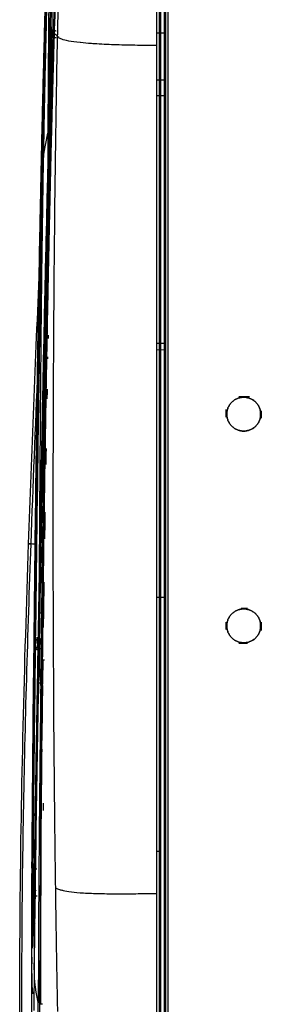
# Model space of a CAD drawing. Units: millimetres. Extents: x 0 to 1027, y -1182 to 581.
# Drawn here: x 0 to 57, y 223 to 456 of the extents above; entities that cross this region are included whole.
import ezdxf

# ---------------------------------------------------------------- set-up
doc = ezdxf.new("R2010")
doc.units = ezdxf.units.MM
doc.layers.add('Moffat_Details', color=160, linetype='Continuous')
doc.layers.add('Moffat_Profiles', color=10, linetype='Continuous')

msp = doc.modelspace()

# ---------------------------------------------------------------- linework, layer by layer
at = {"layer": 'Moffat_Details', "true_color": 0x000000}
for p, q in [((51.75, 366.75), (54.3, 366.75)), ((48.75, 361.89), (48.75, 363.67)), ((57.05, 363.42), (57.05, 361.63)), ((52.26, 316.75), (53.79, 316.75)), ((48.75, 311.73), (48.75, 313.51)), ((57.05, 313.51), (57.05, 311.47)), ((53.79, 308.45), (51.75, 308.45))]:
    msp.add_line(p, q, dxfattribs=at)
for points in [[(52.9, 358.6), (48.9, 358.6), (48.9, 362.6), (48.9, 366.6), (52.9, 366.6)], [(52.9, 366.6), (48.9, 366.6), (48.9, 362.6), (48.9, 358.6), (52.9, 358.6)], [(52.9, 366.6), (56.9, 366.6), (56.9, 362.6), (56.9, 358.6), (52.9, 358.6)], [(52.9, 358.6), (56.9, 358.6), (56.9, 362.6), (56.9, 366.6), (52.9, 366.6)], [(52.9, 308.6), (48.9, 308.6), (48.9, 312.6), (48.9, 316.6), (52.9, 316.6)], [(52.9, 316.6), (48.9, 316.6), (48.9, 312.6), (48.9, 308.6), (52.9, 308.6)], [(52.9, 316.6), (56.9, 316.6), (56.9, 312.6), (56.9, 308.6), (52.9, 308.6)], [(52.9, 308.6), (56.9, 308.6), (56.9, 312.6), (56.9, 316.6), (52.9, 316.6)]]:
    msp.add_rational_spline(points, [1, 0.707106769085, 1, 0.707106769085, 1], degree=2, knots=[0, 0, 0, 90, 90, 180, 180, 180], dxfattribs=at)
at = {"layer": 'Moffat_Profiles', "true_color": 0x000000}
for p, q in [((34.95, 518.07), (34.95, 140.39)), ((34.95, 518.07), (34.95, 140.39)), ((32.41, 452.67), (34.15, 452.65)), ((32.41, 441.55), (34.15, 441.56)), ((32.41, 437.88), (34.15, 437.9)), ((5.67, 424.1), (6.65, 428.95)), ((32.41, 379.4), (34.15, 379.37)), ((32.41, 377.82), (34.15, 377.85)), ((32.41, 319.4), (34.15, 319.37)), ((32.41, 259.4), (33.35, 259.39))]:
    msp.add_line(p, q, dxfattribs=at)
for points in [[(8.1, 453.23), (8.68, 471.37), (9.33, 489.52), (10.17, 507.65)], [(8.1, 453.23), (8.68, 471.38), (9.33, 489.52), (10.17, 507.65)], [(32.9, 495.63), (32.9, 495), (32.9, 493.74), (32.9, 491.83), (32.9, 489.92), (32.9, 488.04), (32.9, 486.17), (32.9, 484.19), (32.9, 482), (32.9, 479.46), (32.9, 476.59), (32.9, 473.47), (32.9, 470.12), (32.9, 466.51), (32.9, 462.57), (32.9, 458.43), (32.9, 454.2), (32.9, 451.45), (32.9, 450.08)], [(34.4, 495.51), (34.39, 493.84), (34.35, 489.42), (34.36, 479.6), (34.4, 466.59), (34.4, 455.79), (34.4, 449.85)], [(9.52, 481.34), (9.5, 480.11), (9.45, 477.65), (9.37, 473.96), (9.29, 470.28), (9.21, 466.59), (9.13, 462.91), (9.05, 459.23), (8.96, 455.55), (8.91, 453.09), (8.88, 451.87)], [(6.62, 468.03), (6.41, 461.05), (6.02, 446.91), (5.51, 425.35), (5.06, 403.52), (4.67, 381.38), (4.36, 361.08), (4.1, 342.38), (3.88, 325.27), (3.73, 313.35), (3.66, 307.39)], [(4.76, 387.2), (4.91, 396.34), (5.25, 414.46), (5.83, 440.38), (6.28, 457.11), (6.52, 465.24)], [(5.22, 426.06), (5.29, 429.4), (5.45, 436.07), (5.7, 446.05), (5.97, 456.07), (6.16, 462.72), (6.26, 466.03)], [(7.1, 429.87), (7.15, 440.24), (7.24, 450.67), (7.37, 461.18)], [(8.1, 459.51), (7.68, 446.81), (6.94, 421.4), (6.34, 395.99), (6.06, 383.28)], [(6.12, 453.81), (6.18, 456.02), (6.24, 458.27), (6.3, 460.43)], [(6.3, 459.41), (6.25, 457.46), (6.19, 455.51), (6.14, 453.55)], [(7.54, 458.16), (7.54, 458.1), (7.55, 457.96), (7.55, 457.71), (7.55, 457.42), (7.56, 457.1), (7.56, 456.75), (7.57, 456.37), (7.57, 455.98), (7.57, 455.59), (7.57, 455.2), (7.57, 454.96), (7.57, 454.84)], [(7.57, 454.12), (7.57, 453.93), (7.57, 453.54), (7.56, 452.89), (7.56, 452.19), (7.55, 451.49), (7.54, 450.85), (7.53, 450.44), (7.53, 450.25)], [(7.57, 454.84), (7.57, 454.73), (7.57, 454.51), (7.57, 454.25), (7.57, 454.12)], [(7.58, 453.54), (7.58, 453.73), (7.58, 453.93), (7.57, 454.12)], [(7.6, 452.64), (7.6, 452.93), (7.59, 453.25), (7.58, 453.54)], [(8.1, 451.49), (8.1, 451.35), (8.09, 451.07), (8.08, 450.67), (8.07, 450.26), (8.06, 449.85), (8.04, 449.42), (8.03, 448.95), (8.01, 448.42), (8, 447.83), (7.98, 447.17), (7.96, 446.44), (7.93, 445.64), (7.91, 444.79), (7.88, 443.87), (7.85, 442.87), (7.82, 441.79), (7.79, 440.63), (7.76, 439.37), (7.72, 438), (7.68, 436.52), (7.64, 434.92), (7.59, 433.18), (7.54, 431.29), (7.49, 429.25), (7.43, 427.02), (7.37, 424.6), (7.31, 421.97), (7.24, 419.1), (7.17, 415.97), (7.09, 412.55), (7, 408.82), (6.91, 404.74), (6.82, 400.26), (6.72, 395.32), (6.61, 389.92), (6.49, 384.11), (6.38, 377.81), (6.25, 371), (6.13, 363.61), (5.99, 355.61), (5.86, 346.9), (5.72, 337.59), (5.59, 327.55), (5.46, 316.62), (5.37, 308.59), (5.33, 304.43)], [(6.22, 376.14), (6.28, 379.45), (6.41, 385.86), (6.6, 394.85), (6.79, 403.06), (6.96, 410.81), (7.15, 418.45), (7.34, 426.16), (7.55, 434.31), (7.8, 443.24), (7.99, 449.64), (8.1, 452.96)], [(7.22, 429.87), (7.29, 437.37), (7.39, 444.87), (7.49, 452.37)], [(7.5, 453.36), (7.44, 448.5), (7.39, 443.64), (7.35, 438.79)], [(7.52, 449.98), (7.55, 450.87), (7.58, 451.76), (7.6, 452.64)], [(8.14, 452.53), (8.13, 452.33), (8.12, 451.98), (8.1, 451.49)], [(8.17, 453.49), (8.16, 453.17), (8.15, 452.85), (8.14, 452.53)], [(5.88, 444.39), (5.93, 446.6), (5.99, 448.83), (6.05, 451.01)], [(6.04, 449.48), (6, 447.7), (5.95, 445.91), (5.91, 444.13)], [(7.46, 449.19), (7.02, 432.55), (6.65, 415.79), (6.34, 399.07)], [(7.52, 449.98), (7.52, 449.82), (7.51, 449.47), (7.5, 448.91), (7.49, 448.28), (7.47, 447.58), (7.46, 446.8), (7.44, 445.96), (7.41, 445.03), (7.39, 444.01), (7.36, 442.91), (7.33, 441.7), (7.29, 440.39), (7.26, 438.97), (7.21, 437.42), (7.17, 435.75), (7.13, 434.56), (7.12, 433.93)], [(7.53, 450.25), (7.53, 450.21), (7.52, 450.12), (7.52, 450.03), (7.52, 449.98)], [(32.41, 449.64), (32.41, 449.72), (32.41, 449.79), (32.41, 449.87)], [(32.9, 450.08), (32.9, 450.06), (32.9, 450.01), (32.9, 449.93), (32.9, 449.88), (32.9, 449.86)], [(32.9, 449.86), (32.9, 449.82), (32.9, 449.74), (32.9, 449.63), (32.9, 449.55), (32.9, 449.52)], [(32.9, 449.52), (32.9, 424.61), (32.9, 374.45), (32.9, 298.66), (32.9, 246.82), (32.9, 220.65)], [(34.4, 449.85), (34.4, 424.78), (34.4, 374.35), (34.4, 298.8), (34.4, 246.7), (34.4, 220.36)], [(7.08, 434.15), (7.09, 434.61), (7.12, 435.54), (7.16, 436.9), (7.2, 438.23), (7.23, 439.53), (7.27, 440.95), (7.31, 442.4), (7.34, 443.76), (7.36, 444.6), (7.37, 445)], [(7.31, 442.78), (7.32, 443.08), (7.32, 443.38), (7.33, 443.68)], [(5.62, 433.95), (5.68, 436.35), (5.73, 438.74), (5.79, 441.08)], [(5.79, 438.78), (5.75, 437.09), (5.71, 435.39), (5.67, 433.69)], [(7.32, 434.97), (7.3, 433.18), (7.29, 431.4), (7.28, 429.62)], [(4.54, 315.75), (4.75, 327.51), (5.2, 352.46), (5.98, 390.91), (6.68, 419.6), (7.08, 434.15)], [(7.12, 433.93), (7.09, 432.92), (7.03, 430.93), (6.98, 429.03), (6.96, 428.1)], [(7.32, 434.2), (7.3, 432.65), (7.29, 431.1), (7.28, 429.62)], [(6.96, 428.1), (6.77, 421.19), (6.43, 407.64), (5.99, 388.57), (5.73, 376.41), (5.61, 370.52)], [(5.61, 370.52), (6, 389.71), (6.44, 408.91), (6.96, 428.1)], [(6.65, 428.95), (6.62, 422.54), (6.61, 416.15), (6.61, 409.76)], [(6.81, 414.09), (6.79, 419.15), (6.78, 424.22), (6.78, 429.29)], [(4.44, 386.06), (4.67, 399.39), (4.92, 412.73), (5.22, 426.06)], [(5.22, 426.06), (5.15, 423.68), (5.09, 421.3), (5.29, 418.92)], [(5.67, 424.1), (5.62, 424.01), (5.5, 423.84), (5.5, 423.65), (5.49, 423.56)], [(5.1, 410.52), (5.16, 413.33), (5.22, 416.14), (5.28, 418.93)], [(5.27, 414.33), (5.24, 412.97), (5.22, 411.62), (5.19, 410.27)], [(5.02, 401.1), (5, 399.74), (4.98, 398.38), (4.95, 397.03)], [(6.3, 396.52), (6.24, 393.54), (6.19, 390.57), (6.14, 387.61)], [(4.71, 390.14), (4.73, 391.33), (4.75, 392.52), (4.77, 393.72)], [(3.39, 307.19), (3.68, 333.45), (4, 359.8), (4.44, 386.06)], [(4.44, 386.06), (4.39, 383.69), (4.34, 381.32), (4.53, 378.94)], [(4.65, 380.84), (4.66, 381.54), (4.68, 382.95), (4.72, 385.07), (4.74, 386.49), (4.76, 387.2)], [(6.06, 383.28), (5.5, 357.91), (5.03, 332.53), (4.57, 307.16)], [(6.04, 381.75), (6.03, 381.22), (6.02, 380.69), (6.02, 380.16)], [(6.06, 383.28), (6.07, 380.9), (6.1, 378.52), (6.22, 376.14)], [(3.63, 307.18), (3.71, 314.31), (3.9, 329.35), (4.23, 353.95), (4.5, 371.7), (4.65, 380.84)], [(3.63, 307.18), (3.93, 331.73), (4.24, 356.29), (4.65, 380.84)], [(5.03, 344.01), (5.25, 356.01), (5.49, 368.01), (5.74, 380.02)], [(5.21, 353.26), (5.38, 362.17), (5.56, 371.08), (5.75, 379.98)], [(6.02, 380.16), (5.99, 378.74), (5.97, 377.32), (5.95, 375.89)], [(6.79, 380.47), (6.8, 380.73), (6.8, 380.99), (6.81, 381.24)], [(4.98, 298.87), (5.3, 324.51), (5.7, 350.19), (6.21, 375.83)], [(6.21, 375.83), (6.21, 375.93), (6.21, 376.04), (6.22, 376.14)], [(4.26, 373.34), (3.65, 359.56), (3.1, 345.77), (2.6, 331.99)], [(5.59, 369.46), (5.57, 368.49), (5.53, 366.54), (5.49, 364.6), (5.47, 363.63)], [(6.51, 366.22), (6.53, 366.98), (6.54, 367.75), (6.56, 368.51)], [(4.51, 366.22), (4.51, 366.47), (4.51, 366.73), (4.52, 366.98)], [(5.79, 365.96), (5.78, 365.11), (5.76, 364.26), (5.75, 363.41)], [(4.43, 364.33), (4.42, 363.79), (4.41, 363.24), (4.4, 362.7)], [(5.47, 363.63), (5.33, 356.71), (5.07, 343.25), (4.73, 324.29), (4.52, 312.7), (4.42, 307.16)], [(4.42, 307.16), (4.76, 325.99), (5.09, 344.81), (5.47, 363.63)], [(4.4, 362.7), (4.14, 344.81), (3.91, 326.92), (3.69, 309.03)], [(6.23, 350.68), (6.25, 351.96), (6.28, 353.23), (6.3, 354.51)], [(4.2, 347.88), (4.22, 349.41), (4.24, 350.94), (4.26, 352.47)], [(4.38, 308.33), (4.59, 320.22), (4.81, 332.12), (5.03, 344.01)], [(4.39, 308.3), (4.6, 320.19), (4.81, 332.09), (5.03, 343.98)], [(5.94, 333.12), (5.98, 335.24), (6.01, 337.36), (6.05, 339.48)], [(7.85, 330.41), (7.85, 329.76), (7.85, 329.11), (7.85, 328.47)], [(5.64, 312.24), (5.69, 315.81), (5.74, 319.38), (5.79, 322.93)], [(4.39, 307.16), (4.4, 308.11), (4.44, 310.01), (4.49, 312.87), (4.52, 314.79), (4.54, 315.75)], [(4.13, 308.42), (4.14, 308.92), (4.14, 309.43), (4.15, 309.94)], [(4.18, 309.69), (4.17, 308.9), (4.16, 308.11), (4.15, 307.32)], [(4.66, 309.69), (4.66, 309.18), (4.65, 308.67), (4.64, 308.16)], [(4.66, 308.42), (4.67, 308.93), (4.67, 309.43), (4.68, 309.94)], [(2.93, 257.8), (3.03, 274.26), (3.21, 290.73), (3.39, 307.19)], [(3.01, 245.75), (3.13, 266.23), (3.37, 286.7), (3.63, 307.18)], [(3.01, 245.75), (3.05, 252.45), (3.15, 265.92), (3.37, 286.36), (3.54, 300.13), (3.62, 307.12)], [(3.04, 246.29), (3.08, 252.94), (3.19, 266.33), (3.4, 286.62), (3.57, 300.3), (3.65, 307.18)], [(3.04, 246.29), (3.16, 266.58), (3.41, 286.88), (3.65, 307.18)], [(3.67, 307.18), (3.43, 287.59), (3.19, 268), (3.07, 248.41)], [(3.39, 307.19), (3.34, 304.44), (3.29, 301.73), (3.51, 298.99)], [(4.57, 307.16), (4.12, 282.45), (3.67, 257.74), (3.43, 233.03)], [(3.55, 257.02), (3.78, 273.73), (4.07, 290.45), (4.37, 307.16)], [(4.37, 307.15), (4.07, 290.43), (3.78, 273.72), (3.55, 257)], [(4.42, 307.16), (4.32, 301.31), (4.11, 289.65), (3.82, 272.3), (3.65, 260.83), (3.58, 255.12)], [(3.67, 307.18), (3.67, 307.39), (3.67, 307.8), (3.68, 308.41), (3.69, 308.83), (3.69, 309.03)], [(4.24, 299.14), (4.26, 300.03), (4.29, 301.82), (4.34, 304.49), (4.37, 306.27), (4.39, 307.16)], [(4.91, 307.16), (4.83, 307.17), (4.65, 307.18), (4.47, 307.17), (4.42, 307.17), (4.42, 307.16)], [(4.57, 307.16), (4.58, 304.4), (4.59, 301.63), (4.98, 298.87)], [(2.9, 255.39), (3, 271.97), (3.17, 288.44), (3.35, 305)], [(5.33, 304.43), (5.29, 300.57), (5.22, 293.09), (5.14, 282.7), (5.07, 273.03), (5.01, 264.06), (4.97, 255.84), (4.95, 248.3), (4.93, 241.32), (4.92, 234.82), (4.93, 228.78), (4.93, 225), (4.93, 223.21)], [(5.46, 298.81), (5.49, 300.74), (5.51, 302.67), (5.54, 304.6)], [(4.46, 294.16), (4.48, 296.7), (4.5, 299.25), (4.52, 301.8)], [(4.24, 299.14), (4.16, 294.21), (3.99, 284.38), (3.75, 269.76), (3.61, 260.1), (3.54, 255.28)], [(3.54, 255.29), (3.74, 269.91), (3.99, 284.52), (4.24, 299.14)], [(4.97, 298.54), (4.97, 298.65), (4.97, 298.76), (4.98, 298.87)], [(5.3, 285.5), (5.35, 289.81), (5.4, 294.14), (5.46, 298.48)], [(5.54, 270.73), (5.53, 270.13), (5.53, 269.54), (5.52, 268.95)], [(8.18, 270.4), (8.19, 269.76), (8.2, 269.12), (8.2, 268.47)], [(8.2, 268.47), (8.26, 262.56), (8.33, 256.64), (8.42, 250.73)], [(2.84, 234.35), (2.85, 242.16), (2.88, 249.98), (2.93, 257.8)], [(2.93, 257.8), (2.88, 254.27), (2.84, 250.82), (3.26, 247.29)], [(3.24, 256.47), (3.23, 256.19), (3.22, 255.89), (3.22, 255.57)], [(3.39, 248), (3.4, 248.11), (3.41, 248.35), (3.42, 248.75), (3.43, 249.2), (3.45, 249.67), (3.46, 250.13), (3.47, 250.58), (3.48, 251.05), (3.49, 251.56), (3.5, 252.15), (3.51, 252.83), (3.52, 253.57), (3.53, 254.38), (3.54, 254.97), (3.54, 255.28)], [(3.58, 255.12), (3.57, 254.97), (3.57, 254.66), (3.56, 254.2), (3.56, 253.72), (3.55, 253.2), (3.54, 252.65), (3.53, 252.05), (3.52, 251.38), (3.51, 250.72), (3.5, 250.15), (3.49, 249.64), (3.48, 249.17), (3.47, 248.72), (3.46, 248.27), (3.44, 247.79), (3.43, 247.32), (3.41, 246.85), (3.4, 246.53), (3.4, 246.37)], [(3.52, 254.78), (3.51, 254.57), (3.51, 254.15), (3.5, 253.53), (3.49, 253.14), (3.49, 252.95)], [(3.49, 252.56), (3.48, 252.26), (3.47, 251.66), (3.47, 251.06), (3.46, 250.76)], [(3.49, 252.95), (3.49, 252.88), (3.49, 252.75), (3.49, 252.62), (3.49, 252.56)], [(3.12, 241.22), (3.21, 243.81), (3.3, 246.39), (3.39, 248.98)], [(3.46, 250.61), (3.45, 250.29), (3.43, 249.66), (3.4, 249.03), (3.39, 248.72)], [(3.46, 250.76), (3.46, 250.73), (3.46, 250.68), (3.46, 250.63), (3.46, 250.61)], [(8.42, 250.73), (8.43, 249.51), (8.47, 247.08), (8.52, 243.43), (8.58, 239.78), (8.64, 236.13), (8.7, 232.48), (8.77, 228.83), (8.84, 225.18), (8.88, 222.75), (8.91, 221.53)], [(32.41, 220.38), (32.41, 221.59), (32.41, 224), (32.41, 227.63), (32.41, 231.26), (32.41, 234.89), (32.41, 238.52), (32.41, 242.14), (32.41, 245.77), (32.41, 248.19), (32.41, 249.4)], [(3.05, 246.14), (3.06, 246.27), (3.06, 246.52), (3.06, 246.9), (3.06, 247.15), (3.06, 247.28)], [(3.06, 247.28), (3.06, 247.4), (3.06, 247.66), (3.07, 248.04), (3.07, 248.29), (3.07, 248.41)], [(3.11, 239.91), (3.14, 240.81), (3.2, 242.59), (3.3, 245.29), (3.36, 247.1), (3.39, 248)], [(3.12, 238.28), (3.11, 238.18), (3.11, 238), (3.1, 237.73), (3.09, 237.46), (3.08, 237.22), (3.07, 236.99), (3.06, 236.78), (3.05, 236.6), (3.04, 236.47), (3.03, 236.42), (3.01, 236.49), (3, 236.69), (3, 236.97), (2.99, 237.27), (2.99, 237.59), (2.99, 237.93), (2.98, 238.3), (2.98, 238.71), (2.98, 239.19), (2.98, 239.75), (2.98, 240.39), (2.98, 241.13), (2.99, 241.98), (2.99, 242.87), (2.99, 243.73), (3, 244.49), (3, 245.16), (3, 245.56), (3.01, 245.75)], [(3.04, 246.29), (3.04, 245.93), (3.03, 245.25), (3.03, 244.33), (3.03, 243.48), (3.02, 242.71), (3.02, 242.01), (3.02, 241.37), (3.02, 240.81), (3.02, 240.31), (3.02, 239.88), (3.02, 239.62), (3.02, 239.49)], [(3.04, 243.88), (3.04, 244.12), (3.05, 244.62), (3.05, 245.37), (3.05, 245.89), (3.05, 246.14)], [(3.4, 246.37), (3.36, 245.46), (3.3, 243.66), (3.2, 240.96), (3.14, 239.17), (3.12, 238.28)], [(2.84, 234.35), (2.81, 231.42), (2.79, 228.55), (3, 225.65)], [(2.89, 209.54), (2.87, 211.61), (2.85, 215.77), (2.84, 221.97), (2.83, 228.15), (2.83, 232.28), (2.84, 234.35)], [(3.43, 233.03), (3.41, 231.14), (3.38, 227.37), (3.35, 223.6), (3.33, 221.71)], [(4.39, 223.75), (3.49, 226.88), (3.46, 229.95), (3.43, 233.03)], [(4.68, 233.56), (4.67, 227.81), (4.68, 222.05), (4.68, 216.31)], [(4.53, 212.38), (4.48, 213.64), (4.42, 216.12), (4.39, 219.69), (4.38, 222.18), (4.39, 223.43)], [(4.39, 223.43), (4.39, 223.54), (4.39, 223.64), (4.39, 223.75)]]:
    msp.add_open_spline(points, degree=3, dxfattribs=at)
for points, knots in [([(10.12, 506.06), (9.72, 496.99), (9.02, 479.48), (8.43, 461.94), (8.17, 453.49)], [0, 0, 0, 0, 0.518735, 1, 1, 1, 1]), ([(32.41, 449.87), (32.41, 451.7), (32.41, 455.44), (32.4, 461.09), (32.37, 466.8), (32.35, 472.52), (32.33, 478.25), (32.33, 483.99), (32.36, 489.74), (32.4, 493.59), (32.41, 495.51)], [0, 0, 0, 0, 0.120687, 0.246303, 0.371919, 0.497535, 0.623151, 0.748768, 0.874384, 1, 1, 1, 1]), ([(7.29, 486.19), (7.21, 481.96), (7.05, 472.77), (6.86, 458.64), (6.72, 443.78), (6.67, 433.89), (6.65, 428.95)], [0, 0, 0, 0, 0.220224, 0.480149, 0.740075, 1, 1, 1, 1]), ([(6.78, 429.29), (6.79, 434.17), (6.81, 443.96), (6.92, 458.67), (7.08, 472.64), (7.22, 481.74), (7.29, 485.92)], [0, 0, 0, 0, 0.260015, 0.520029, 0.780044, 1, 1, 1, 1]), ([(5.67, 424.1), (5.76, 429.19), (5.96, 439.37), (6.31, 454.63), (6.7, 469.38), (6.99, 479.04), (7.14, 483.62)], [0, 0, 0, 0, 0.256416, 0.512832, 0.769248, 1, 1, 1, 1]), ([(6.97, 479.11), (6.84, 475.12), (6.57, 466.3), (6.18, 452.62), (5.82, 438.09), (5.6, 428.41), (5.49, 423.56)], [0, 0, 0, 0, 0.215539, 0.477026, 0.738513, 1, 1, 1, 1]), ([(7.03, 467.71), (7.03, 467.71), (7.03, 467.71), (7.03, 467.71), (7.03, 467.71), (7.03, 467.71), (7.03, 467.71), (7.03, 467.71), (7.03, 467.71), (7.03, 467.71), (7.03, 467.71), (7.03, 467.71), (7.03, 467.71), (7.03, 467.71), (7.03, 467.71), (7.03, 467.71), (7.03, 467.71), (7.03, 467.71), (7.03, 467.71), (7.03, 467.71), (7.03, 467.71), (7.03, 467.71), (7.03, 467.71), (7.03, 467.71), (7.03, 467.71), (7.03, 467.71), (7.03, 467.71), (7.03, 467.71), (7.03, 467.71), (7.03, 467.71), (7.03, 467.71), (7.03, 467.71), (7.03, 467.7), (7.03, 467.7), (7.03, 467.69), (7.03, 467.69), (7.03, 467.68), (7.03, 467.65), (7.03, 467.63), (7.03, 467.6), (7.02, 467.49), (7.02, 467.4), (7.02, 467.28), (7.02, 467.07), (7.02, 466.86), (7.01, 466.65), (7, 465.79), (7, 464.96), (6.99, 464.1), (6.97, 462.44), (6.95, 460.68), (6.93, 459.02), (6.92, 457.29), (6.9, 455.66), (6.89, 453.94), (6.88, 452.22), (6.86, 450.57), (6.85, 448.86), (6.84, 447.17), (6.83, 445.48), (6.82, 443.79), (6.81, 440.41), (6.8, 437.03), (6.79, 433.66), (6.79, 432.18), (6.78, 430.71), (6.78, 429.24)], [0.003631, 0.003631, 0.003631, 0.003631, 0.003634, 0.003634, 0.003634, 0.003673, 0.003673, 0.003673, 0.003712, 0.003712, 0.003712, 0.003753, 0.003753, 0.003753, 0.003839, 0.003839, 0.003839, 0.003925, 0.003925, 0.003925, 0.004102, 0.004102, 0.004102, 0.004466, 0.004466, 0.004466, 0.006873, 0.006873, 0.006873, 0.009922, 0.009922, 0.009922, 0.015886, 0.015886, 0.015886, 0.0408, 0.0408, 0.0408, 0.136344, 0.136344, 0.136344, 0.487697, 0.487697, 0.487697, 1.153431, 1.153431, 1.153431, 3.77515, 3.77515, 3.77515, 8.855789, 8.855789, 8.855789, 14.145875, 14.145875, 14.145875, 19.390634, 19.390634, 19.390634, 24.589778, 24.589778, 24.589778, 34.968627, 34.968627, 34.968627, 39.500273, 39.500273, 39.500273, 39.500273]), ([(4.76, 387.19), (4.97, 399.68), (5.21, 412.17), (5.48, 424.65), (5.77, 437.65), (6.09, 450.66), (6.47, 463.66), (6.48, 464.19), (6.5, 464.71), (6.52, 465.24)], [1.622344, 1.622344, 1.622344, 1.622344, 40.549053, 40.549053, 40.549053, 81.098132, 81.098132, 81.098132, 82.740976, 82.740976, 82.740976, 82.740976]), ([(5.18, 424.57), (5.2, 425.35), (5.22, 426.13), (5.23, 426.91), (5.31, 430.11), (5.38, 433.3), (5.46, 436.5), (5.54, 439.69), (5.62, 442.88), (5.7, 446.07), (5.78, 449.27), (5.87, 452.47), (5.96, 455.66), (6.04, 458.64), (6.13, 461.62), (6.22, 464.6)], [0.661675, 0.661675, 0.661675, 0.661675, 3.225123, 3.225123, 3.225123, 13.709081, 13.709081, 13.709081, 24.187374, 24.187374, 24.187374, 34.659132, 34.659132, 34.659132, 44.480239, 44.480239, 44.480239, 44.480239]), ([(5.32, 304.43), (5.52, 323.4), (5.77, 342.36), (6.09, 361.33), (6.31, 374.9), (6.57, 388.48), (6.86, 402.06), (7.15, 415.63), (7.47, 429.21), (7.85, 442.79), (7.93, 445.69), (8.01, 448.59), (8.1, 451.49)], [2.95781, 2.95781, 2.95781, 2.95781, 60.175925, 60.175925, 60.175925, 101.135918, 101.135918, 101.135918, 142.095888, 142.095888, 142.095888, 150.855691, 150.855691, 150.855691, 150.855691]), ([(6.22, 376.14), (6.47, 389.2), (6.76, 402.27), (7.07, 415.33), (7.37, 427.88), (7.7, 440.42), (8.1, 452.97)], [1.545229, 1.545229, 1.545229, 1.545229, 40.959999, 40.959999, 40.959999, 78.803971, 78.803971, 78.803971, 78.803971]), ([(7.48, 451.62), (7.48, 451.62), (7.48, 451.62), (7.48, 451.62), (7.48, 451.62), (7.48, 451.62), (7.48, 451.62), (7.48, 451.61), (7.48, 451.61), (7.48, 451.61), (7.48, 451.6), (7.48, 451.6), (7.48, 451.59), (7.48, 451.57), (7.48, 451.55), (7.48, 451.53), (7.48, 451.51), (7.48, 451.48), (7.48, 451.46), (7.48, 451.42), (7.48, 451.36), (7.48, 451.31), (7.48, 451.27), (7.48, 451.21), (7.48, 451.16), (7.48, 451.08), (7.48, 450.94), (7.47, 450.85), (7.47, 450.76), (7.47, 450.62), (7.47, 450.53), (7.47, 450.36), (7.47, 450.07), (7.46, 449.9), (7.46, 449.71), (7.46, 449.44), (7.46, 449.25), (7.45, 448.88), (7.45, 448.34), (7.44, 447.97), (7.44, 447.58), (7.43, 447.07), (7.43, 446.68), (7.42, 445.93), (7.41, 444.86), (7.4, 444.11), (7.39, 442.57), (7.37, 440.49), (7.36, 438.95), (7.35, 438.9), (7.35, 438.84), (7.35, 438.79)], [19.068074, 19.068074, 19.068074, 19.068074, 19.069871, 19.069871, 19.069871, 19.089376, 19.089376, 19.089376, 19.108587, 19.108587, 19.108587, 19.144331, 19.144331, 19.144331, 19.210208, 19.210208, 19.210208, 19.280693, 19.280693, 19.280693, 19.414165, 19.414165, 19.414165, 19.55586, 19.55586, 19.55586, 19.822708, 19.822708, 19.822708, 20.104007, 20.104007, 20.104007, 20.629665, 20.629665, 20.629665, 21.195608, 21.195608, 21.195608, 22.320769, 22.320769, 22.320769, 23.491425, 23.491425, 23.491425, 25.763611, 25.763611, 25.763611, 30.392791, 30.392791, 30.392791, 30.557596, 30.557596, 30.557596, 30.557596]), ([(8.88, 451.87), (8.76, 447.19), (8.61, 437.68), (8.31, 418.78), (8.06, 395.12), (7.89, 366.74), (7.84, 345.16), (7.85, 333.05), (7.85, 330.41)], [0, 0, 0, 0, 0.116827, 0.233654, 0.467308, 0.700962, 0.934617, 1, 1, 1, 1]), ([(8.14, 452.53), (8.23, 452.46), (8.42, 452.37), (8.73, 452.04), (8.86, 451.88), (8.88, 451.87)], [0, 0, 0, 0, 0.616859, 0.960663, 1, 1, 1, 1]), ([(14.3, 450.35), (13.2, 450.47), (11.38, 450.73), (9.82, 451.15), (9.16, 451.54), (8.97, 451.77), (8.88, 451.87)], [0, 0, 0, 0, 0.246281, 0.497523, 0.748765, 1, 1, 1, 1]), ([(16.98, 450.11), (16.03, 450.18), (15.12, 450.26), (14.32, 450.35), (14.3, 450.35)], [0, 0, 0, 0, 0.972548, 1, 1, 1, 1]), ([(32.41, 449.64), (30.96, 449.66), (27.85, 449.7), (22.87, 449.8), (19.23, 449.96), (17.39, 450.09), (16.98, 450.11)], [0, 0, 0, 0, 0.302986, 0.605972, 0.908958, 1, 1, 1, 1]), ([(32.41, 249.4), (32.41, 259.08), (32.41, 288.11), (32.41, 326.58), (32.41, 364.8), (32.41, 393.07), (32.41, 416.64), (32.41, 435.49), (32.41, 444.93), (32.41, 449.64)], [0, 0, 0, 0, 0.145196, 0.435588, 0.576691, 0.717794, 0.858897, 0.929449, 1, 1, 1, 1]), ([(5.74, 380.02), (5.88, 386.68), (6.03, 393.29), (6.18, 399.95), (6.27, 403.41), (6.35, 406.8), (6.43, 410.26), (6.51, 413.74), (6.6, 417.09), (6.69, 420.57), (6.73, 422.32), (6.78, 423.98), (6.82, 425.73), (6.87, 427.51), (6.91, 429.11), (6.96, 430.89), (7.01, 432.76), (7.05, 434.18), (7.1, 436.05), (7.13, 437.01), (7.15, 437.68), (7.17, 438.64), (7.19, 439.11), (7.2, 439.45), (7.21, 439.93), (7.22, 440.42), (7.23, 440.73), (7.25, 441.22), (7.25, 441.45), (7.26, 441.63), (7.26, 441.86), (7.27, 442.1), (7.28, 442.28), (7.28, 442.51), (7.29, 442.74), (7.29, 442.92), (7.3, 443.15), (7.31, 443.39), (7.31, 443.56), (7.32, 443.8), (7.32, 444.03), (7.33, 444.21), (7.34, 444.44), (7.34, 444.67), (7.35, 444.84), (7.35, 445.07), (7.36, 445.3), (7.36, 445.48), (7.37, 445.7), (7.37, 445.76), (7.37, 445.81), (7.37, 445.87)], [0.667297, 0.667297, 0.667297, 0.667297, 20.734381, 20.734381, 20.734381, 31.135405, 31.135405, 31.135405, 41.622624, 41.622624, 41.622624, 46.88258, 46.88258, 46.88258, 52.243029, 52.243029, 52.243029, 57.883976, 57.883976, 57.883976, 60.761367, 60.761367, 60.761367, 62.194904, 62.194904, 62.194904, 63.663141, 63.663141, 63.663141, 64.357471, 64.357471, 64.357471, 65.055232, 65.055232, 65.055232, 65.755853, 65.755853, 65.755853, 66.458472, 66.458472, 66.458472, 67.161862, 67.161862, 67.161862, 67.864348, 67.864348, 67.864348, 68.563791, 68.563791, 68.563791, 68.746419, 68.746419, 68.746419, 68.746419]), ([(5.75, 379.98), (5.99, 391.43), (6.47, 412.38), (7.03, 433.29), (7.31, 442.78)], [0, 0, 0, 0, 0.54674, 1, 1, 1, 1]), ([(4.54, 315.75), (4.77, 328.96), (5.01, 342.16), (5.27, 355.37), (5.78, 381.63), (6.35, 407.89), (7.08, 434.15)], [1.188545, 1.188545, 1.188545, 1.188545, 40.960001, 40.960001, 40.960001, 120.045756, 120.045756, 120.045756, 120.045756]), ([(5.36, 422.49), (5.37, 422.94), (5.38, 423.4), (5.39, 423.85), (5.44, 426), (5.49, 428.19), (5.54, 430.39)], [35.026532, 35.026532, 35.026532, 35.026532, 36.461355, 36.461355, 36.461355, 43.318086, 43.318086, 43.318086, 43.318086]), ([(6.78, 429.29), (6.78, 429.28), (6.78, 429.28), (6.78, 429.22), (6.78, 429.19), (6.76, 429.08), (6.69, 429), (6.65, 428.95)], [0, 0, 0, 0, 0.0625, 0.125, 0.25, 0.5, 1, 1, 1, 1]), ([(5.53, 427.32), (5.5, 425.72), (5.46, 424.02), (5.43, 422.32), (5.43, 422.23)], [0.69614582, 0.69614582, 0.69614582, 0.69614582, 0.73719667, 0.73941756, 0.73941756, 0.73941756, 0.73941756]), ([(4.41, 384.39), (4.51, 390.81), (4.63, 397.23), (4.75, 403.64), (4.88, 410.62), (5.03, 417.59), (5.18, 424.56)], [1.324806, 1.324806, 1.324806, 1.324806, 22.369586, 22.369586, 22.369586, 45.25281, 45.25281, 45.25281, 45.25281]), ([(5.49, 423.56), (5.28, 414.02), (4.93, 396.06), (4.64, 378.09), (4.51, 369.67)], [0, 0, 0, 0, 0.531186, 1, 1, 1, 1]), ([(4.57, 309.51), (4.71, 328.61), (4.85, 357.28), (5.22, 395.47), (5.5, 414.56), (5.67, 424.1)], [0, 0, 0, 0, 0.5, 0.75, 1, 1, 1, 1]), ([(6.79, 421.29), (6.79, 421.29), (6.79, 421.29), (6.79, 421.28), (6.79, 421.28), (6.79, 421.28), (6.79, 421.28), (6.79, 421.23), (6.79, 421.18), (6.79, 421.13), (6.79, 420.74), (6.79, 420.36), (6.79, 419.97), (6.79, 419.59), (6.79, 419.2), (6.79, 418.82), (6.8, 417.24), (6.8, 415.66), (6.81, 414.09)], [0, 0, 0, 0, 0.008777, 0.008777, 0.008777, 0.019018, 0.019018, 0.019018, 0.168714, 0.168714, 0.168714, 1.354398, 1.354398, 1.354398, 2.538848, 2.538848, 2.538848, 7.398781, 7.398781, 7.398781, 7.398781]), ([(4.84, 397.28), (4.89, 399.77), (4.94, 402.25), (4.99, 404.7), (5, 405.37), (5.01, 406.04), (5.03, 406.71)], [8.755959, 8.755959, 8.755959, 8.755959, 16.481921, 16.481921, 16.481921, 18.577046, 18.577046, 18.577046, 18.577046]), ([(2.11, 331.97), (2.85, 353.42), (3.75, 375.6), (4.7, 396.98), (4.81, 399.43), (4.92, 401.92), (5.03, 404.42)], [2.195826, 2.195826, 2.195826, 2.195826, 66.454294, 66.454294, 66.454294, 73.818608, 73.818608, 73.818608, 73.818608]), ([(4.77, 384.81), (4.77, 384.83), (4.76, 385.37), (4.72, 386.92), (4.69, 388.75), (4.7, 390.17), (4.73, 390.84), (4.76, 391.23), (4.78, 391.44), (4.82, 391.56), (4.84, 391.57), (4.86, 391.56)], [0.119546, 0.119546, 0.119546, 0.119546, 0.125, 0.25, 0.5, 0.625, 0.75, 0.8125, 0.875, 0.9375, 1, 1, 1, 1]), ([(4.54, 382.52), (4.54, 382.81), (4.55, 383.09), (4.56, 383.39), (4.57, 383.6), (4.57, 383.81), (4.58, 384.01), (4.58, 384.11), (4.58, 384.22), (4.58, 384.32), (4.59, 384.42), (4.59, 384.52), (4.59, 384.62), (4.6, 385.02), (4.61, 385.43), (4.62, 385.85), (4.62, 385.96), (4.63, 386.06), (4.63, 386.17), (4.63, 386.22), (4.63, 386.27), (4.63, 386.33), (4.63, 386.38), (4.63, 386.43), (4.64, 386.49), (4.64, 386.91), (4.65, 387.34), (4.66, 387.77), (4.67, 388.2), (4.68, 388.64), (4.69, 389.06), (4.69, 389.42), (4.7, 389.78), (4.71, 390.14)], [33.841157, 33.841157, 33.841157, 33.841157, 34.734775, 34.734775, 34.734775, 35.382675, 35.382675, 35.382675, 35.70697, 35.70697, 35.70697, 36.031268, 36.031268, 36.031268, 37.330055, 37.330055, 37.330055, 37.654826, 37.654826, 37.654826, 37.817229, 37.817229, 37.817229, 37.979494, 37.979494, 37.979494, 39.266768, 39.266768, 39.266768, 40.548727, 40.548727, 40.548727, 41.610832, 41.610832, 41.610832, 41.610832]), ([(3.35, 305), (3.5, 317.89), (3.64, 330.8), (3.81, 343.72), (3.99, 357.29), (4.18, 370.84), (4.41, 384.39)], [0.866876, 0.866876, 0.866876, 0.866876, 43.197652, 43.197652, 43.197652, 87.656864, 87.656864, 87.656864, 87.656864]), ([(4.36, 366.22), (4.36, 367.1), (4.35, 367.97), (4.35, 368.81), (4.35, 369.28), (4.35, 369.74), (4.35, 370.2), (4.35, 370.43), (4.36, 370.66), (4.36, 370.89), (4.36, 371.12), (4.36, 371.34), (4.36, 371.58), (4.36, 372.04), (4.36, 372.49), (4.36, 372.98), (4.37, 373.48), (4.37, 373.94), (4.38, 374.48), (4.38, 374.74), (4.38, 375), (4.38, 375.28), (4.39, 375.56), (4.39, 375.82), (4.4, 376.12), (4.4, 376.42), (4.4, 376.7), (4.41, 377.02), (4.42, 377.35), (4.42, 377.64), (4.43, 378), (4.43, 378.17), (4.43, 378.33), (4.44, 378.51), (4.44, 378.7), (4.45, 378.87), (4.45, 379.06), (4.45, 379.25), (4.46, 379.42), (4.46, 379.62), (4.47, 379.82), (4.47, 380.01), (4.48, 380.22), (4.48, 380.42), (4.49, 380.62), (4.49, 380.83), (4.5, 381.05), (4.5, 381.25), (4.51, 381.47), (4.51, 381.57), (4.51, 381.66), (4.52, 381.75)], [8.318372, 8.318372, 8.318372, 8.318372, 12.923141, 12.923141, 12.923141, 15.520121, 15.520121, 15.520121, 16.81983, 16.81983, 16.81983, 18.123802, 18.123802, 18.123802, 20.763733, 20.763733, 20.763733, 23.432094, 23.432094, 23.432094, 24.758813, 24.758813, 24.758813, 26.092993, 26.092993, 26.092993, 27.435535, 27.435535, 27.435535, 28.786125, 28.786125, 28.786125, 29.45045, 29.45045, 29.45045, 30.115757, 30.115757, 30.115757, 30.784047, 30.784047, 30.784047, 31.451322, 31.451322, 31.451322, 32.116307, 32.116307, 32.116307, 32.777868, 32.777868, 32.777868, 33.06611, 33.06611, 33.06611, 33.06611]), ([(4.38, 366.22), (4.39, 366.53), (4.4, 367.21), (4.43, 368.08), (4.46, 368.82), (4.49, 369.4), (4.52, 369.84), (4.56, 370.17), (4.6, 370.41), (4.62, 370.52), (4.64, 370.56)], [0.5115104, 0.5115104, 0.5115104, 0.5115104, 0.5625, 0.625, 0.6875, 0.75, 0.8125, 0.875, 0.9375, 1, 1, 1, 1]), ([(4.51, 369.67), (4.49, 368.55), (4.46, 366.77), (4.44, 364.99), (4.43, 364.33)], [0, 0, 0, 0, 0.629606, 1, 1, 1, 1]), ([(4.18, 347.88), (4.19, 348.01), (4.19, 348.14), (4.19, 348.26), (4.2, 348.67), (4.21, 349.1), (4.21, 349.5), (4.22, 349.89), (4.23, 350.31), (4.23, 350.69), (4.24, 351.06), (4.25, 351.47), (4.25, 351.83), (4.26, 352.03), (4.26, 352.26), (4.26, 352.47)], [105.984999, 105.984999, 105.984999, 105.984999, 106.386563, 106.386563, 106.386563, 107.702199, 107.702199, 107.702199, 109.007246, 109.007246, 109.007246, 110.300515, 110.300515, 110.300515, 111.063077, 111.063077, 111.063077, 111.063077]), ([(5.47, 344.14), (5.32, 344.12), (5, 344.07), (5.03, 344.01), (5.03, 343.98)], [0, 0, 0, 0, 0.499793, 1, 1, 1, 1]), ([(3.84, 327.52), (3.84, 327.8), (3.85, 328.08), (3.85, 328.36), (3.88, 330.15), (3.91, 331.96), (3.94, 333.74), (3.95, 334.63), (3.97, 335.53), (3.98, 336.42), (3.99, 337.01), (4, 337.61), (4.01, 338.21)], [85.516552, 85.516552, 85.516552, 85.516552, 86.368422, 86.368422, 86.368422, 91.756479, 91.756479, 91.756479, 94.452145, 94.452145, 94.452145, 96.251525, 96.251525, 96.251525, 96.251525]), ([(6.72, 77.31), (6.67, 78.06), (6.6, 78.82), (6.54, 79.59), (6.39, 81.42), (6.24, 83.25), (6.08, 85.09), (5.93, 86.93), (5.77, 88.77), (5.61, 90.61), (5.3, 94.3), (5, 97.98), (4.71, 101.67), (4.42, 105.36), (4.15, 109.05), (3.88, 112.74), (3.36, 120.12), (2.89, 127.5), (2.48, 134.89), (2.07, 142.28), (1.72, 149.67), (1.42, 157.06), (0.82, 171.84), (0.43, 186.63), (0.23, 201.42), (0.02, 216.21), (0, 231.01), (0.12, 245.8), (0.35, 274.53), (1.11, 303.26), (2.11, 331.97)], [2.642193, 2.642193, 2.642193, 2.642193, 4.975174, 4.975174, 4.975174, 10.526925, 10.526925, 10.526925, 16.077949, 16.077949, 16.077949, 27.178961, 27.178961, 27.178961, 38.279526, 38.279526, 38.279526, 60.480377, 60.480377, 60.480377, 82.680632, 82.680632, 82.680632, 127.080948, 127.080948, 127.080948, 171.480898, 171.480898, 171.480898, 257.73217, 257.73217, 257.73217, 257.73217]), ([(2.6, 331.99), (1.84, 310.76), (0.58, 268.3), (0.2, 204.58), (2, 142.5), (4.94, 101.8), (6.83, 82.3)], [0, 0, 0, 0, 0.25, 0.5, 0.75, 0.9806941, 0.9806941, 0.9806941, 0.9806941]), ([(3.98, 331.89), (3.81, 331.9), (3.03, 331.93), (1.79, 331.98), (2.22, 331.98), (2.6, 331.99)], [0.4271072, 0.4271072, 0.4271072, 0.4271072, 0.500003, 0.7500015, 1, 1, 1, 1]), ([(7.85, 328.47), (7.87, 312.29), (7.97, 292.93), (8.15, 273.58), (8.18, 270.4)], [0, 0, 0, 0, 0.835867, 1, 1, 1, 1]), ([(3.56, 305.62), (3.56, 306.01), (3.56, 306.41), (3.57, 306.81), (3.61, 310.38), (3.65, 314.01), (3.7, 317.58), (3.72, 318.94), (3.74, 320.3), (3.75, 321.66)], [63.598069, 63.598069, 63.598069, 63.598069, 64.794236, 64.794236, 64.794236, 75.589225, 75.589225, 75.589225, 79.667086, 79.667086, 79.667086, 79.667086]), ([(3.69, 309.03), (3.7, 309.13), (3.7, 309.33), (4.3, 309.45), (4.57, 309.51)], [0, 0, 0, 0, 0.5, 1, 1, 1, 1]), ([(3.54, 257.04), (3.69, 268), (3.87, 278.97), (4.06, 289.93), (4.16, 295.68), (4.26, 301.44), (4.36, 307.19)], [0.659261, 0.659261, 0.659261, 0.659261, 33.672154, 33.672154, 33.672154, 50.994191, 50.994191, 50.994191, 50.994191]), ([(4.56, 307.66), (4.42, 307.63), (4.13, 307.57), (3.79, 307.47), (3.67, 307.33), (3.67, 307.23), (3.67, 307.18)], [0, 0, 0, 0, 0.250147, 0.500289, 0.750432, 1, 1, 1, 1]), ([(4.92, 223.23), (4.92, 223.7), (4.92, 224.17), (4.92, 224.64), (4.9, 238.2), (4.94, 251.77), (5.01, 265.34), (5.09, 278.37), (5.19, 291.4), (5.32, 304.43)], [0.817084, 0.817084, 0.817084, 0.817084, 2.236252, 2.236252, 2.236252, 43.196259, 43.196259, 43.196259, 82.52218, 82.52218, 82.52218, 82.52218]), ([(3.34, 280.92), (3.35, 282.35), (3.36, 283.79), (3.37, 285.22), (3.4, 290.12), (3.45, 295.08), (3.5, 300.02)], [38.888172, 38.888172, 38.888172, 38.888172, 43.210604, 43.210604, 43.210604, 57.993601, 57.993601, 57.993601, 57.993601]), ([(4.97, 298.54), (4.87, 289.99), (4.67, 273.05), (4.47, 248.14), (4.4, 231.83), (4.39, 223.75)], [0, 0, 0, 0, 0.3333333, 0.6666667, 0.9999993, 0.9999993, 0.9999993, 0.9999993]), ([(4.86, 223.71), (4.87, 231.79), (4.94, 248.1), (5.11, 268.11), (5.24, 279.99), (5.28, 283.46)], [0, 0, 0, 0, 0.3333333, 0.6666667, 0.803651, 0.803651, 0.803651, 0.803651]), ([(3.21, 254.94), (3.22, 257.87), (3.23, 260.79), (3.24, 263.7), (3.24, 263.84), (3.24, 263.98), (3.24, 264.11)], [12.806992, 12.806992, 12.806992, 12.806992, 21.601443, 21.601443, 21.601443, 22.011961, 22.011961, 22.011961, 22.011961]), ([(3.22, 255.57), (3.22, 255.12), (3.22, 254.56), (3.25, 254.03), (3.26, 253.92)], [0, 0, 0, 0, 0.1249998, 0.1583807, 0.1583807, 0.1583807, 0.1583807]), ([(3.07, 248.41), (3.07, 248.46), (3.07, 248.56), (3.22, 248.71), (3.62, 248.8), (3.96, 248.85), (4.11, 248.87)], [0, 0, 0, 0, 0.249713, 0.499809, 0.749904, 1, 1, 1, 1]), ([(3.39, 248.64), (3.39, 248.78), (3.38, 249.07), (3.45, 249.48), (3.64, 249.87), (3.81, 250.11), (3.9, 250.23)], [0, 0, 0, 0, 0.250155, 0.500106, 0.750056, 1, 1, 1, 1]), ([(8.42, 250.73), (8.63, 250.64), (8.96, 250.49), (9.43, 250.33), (9.59, 250.28)], [0, 0, 0, 0, 0.689012, 1, 1, 1, 1]), ([(9.59, 250.28), (9.79, 250.21), (10.43, 250.04), (12.02, 249.76), (14.94, 249.5), (18.83, 249.35), (23.36, 249.31), (28.05, 249.34), (31.01, 249.38), (32.41, 249.4)], [0, 0, 0, 0, 0.08378, 0.236484, 0.389187, 0.54189, 0.694594, 0.847297, 1, 1, 1, 1]), ([(3.12, 240.9), (3.16, 242.19), (3.23, 244.13), (3.32, 246.71), (3.36, 248), (3.39, 248.64)], [0, 0, 0, 0, 0.5, 0.75, 1, 1, 1, 1]), ([(3.62, 242.49), (3.54, 242.37), (3.37, 242.13), (3.18, 241.74), (3.11, 241.32), (3.12, 241.04), (3.12, 240.9)], [0, 0, 0, 0, 0.249949, 0.499897, 0.749844, 1, 1, 1, 1])]:
    msp.add_open_spline(points, degree=3, knots=knots, dxfattribs=at)
for points, weights in [([(33.35, 437.39), (33.35, 452.36), (33.35, 467.35)], [1, 0.999998271465, 1]), ([(34.15, 467.35), (34.15, 452.36), (34.15, 437.39)], [1, 0.999998271465, 1]), ([(8.1, 453.23), (8.11, 453.18), (8.6, 453.17)], [1, 0.720903337002, 1]), ([(33.35, 141.29), (33.35, 288.99), (33.35, 437.39)], [1, 0.999843299389, 1]), ([(34.15, 437.39), (34.15, 288.99), (34.15, 141.29)], [1, 0.999843299389, 1]), ([(5.14, 380.96), (4.66, 380.97), (4.65, 380.84)], [1, 0.718888163567, 1]), ([(6.7, 375.78), (6.23, 375.79), (6.21, 375.83)], [1, 0.732420027256, 1]), ([(6.22, 376.14), (6.24, 376.09), (6.7, 376.08)], [1, 0.729618430138, 1]), ([(4.54, 315.75), (4.55, 315.71), (5.03, 315.7)], [1, 0.719273984432, 1]), ([(4.74, 299.09), (4.25, 299.1), (4.24, 299.14)], [1, 0.719224214554, 1]), ([(5.46, 298.48), (5.03, 298.49), (4.97, 298.54)], [1, 0.759108960629, 1]), ([(4.98, 298.87), (5.03, 298.82), (5.46, 298.81)], [1, 0.758912861347, 1]), ([(3.54, 255.28), (3.55, 255.24), (4.03, 255.24)], [1, 0.719203054905, 1]), ([(4.39, 223.75), (4.49, 223.71), (4.86, 223.71)], [1, 0.807051599026, 1])]:
    msp.add_rational_spline(points, weights, degree=2, dxfattribs=at)
for points, weights, knots in [([(8.1, 451.49), (8.1, 451.51), (8.24, 451.52), (8.39, 451.53), (8.6, 451.53)], [1, 0.922877788544, 1, 0.922877788544, 1], [0, 0, 0, 45.29903, 45.29903, 90.59806, 90.59806, 90.59806]), ([(3.65, 307.18), (3.65, 307.13), (3.79, 307.08), (3.94, 307.04), (4.14, 307.04)], [1, 0.923872292042, 1, 0.923872292042, 1], [0, 0, 0, 45.002159, 45.002159, 90.004319, 90.004319, 90.004319]), ([(4.15, 307.32), (3.94, 307.32), (3.8, 307.36), (3.65, 307.41), (3.66, 307.46)], [1, 0.923870503902, 1, 0.923870503902, 1], [0, 0, 0, 45.002702, 45.002702, 90.005405, 90.005405, 90.005405]), ([(5.82, 304.48), (5.59, 304.48), (5.44, 304.47), (5.3, 304.45), (5.33, 304.43)], [1, 0.91100949049, 1, 0.91100949049, 1], [0, 0, 0, 48.709531, 48.709531, 97.419062, 97.419062, 97.419062]), ([(3.53, 246.15), (3.33, 246.15), (3.18, 246.19), (3.04, 246.23), (3.04, 246.29)], [1, 0.923846125603, 1, 0.923846125603, 1], [0, 0, 0, 45.01001, 45.01001, 90.020019, 90.020019, 90.020019]), ([(5.41, 223.28), (5.17, 223.28), (5.02, 223.26), (4.87, 223.24), (4.93, 223.21)], [1, 0.900203287601, 1, 0.900203287601, 1], [0, 0, 0, 51.630399, 51.630399, 103.260799, 103.260799, 103.260799])]:
    msp.add_rational_spline(points, weights, degree=2, knots=knots, dxfattribs=at)

doc.saveas('drawing.dxf')
